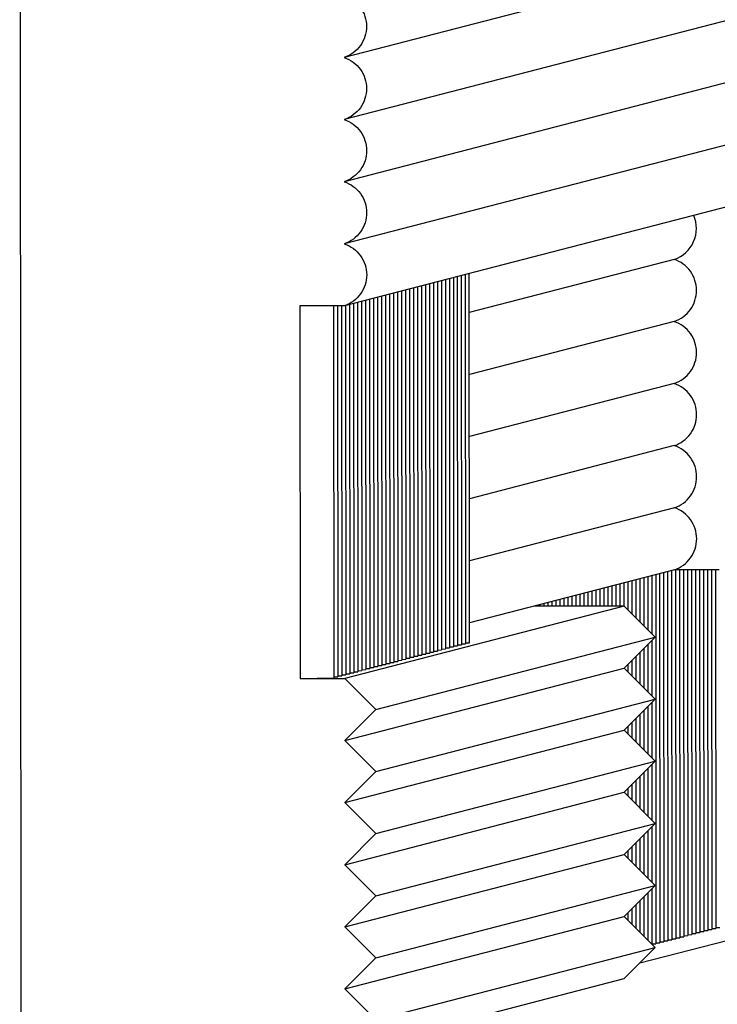
# Paper-space layout 'W216-PROD-MM-INCHES_1' of a CAD drawing. Units: millimetres. Extents: x 0 to 297, y 0 to 210.
# Drawn here: x 211 to 227, y 127 to 149 of the extents above; entities that cross this region are included whole.
import ezdxf

# ---------------------------------------------------------------- set-up
doc = ezdxf.new("R2010")
doc.units = ezdxf.units.MM
doc.header["$LTSCALE"] = 16.335
doc.layers.get('0').update_dxf_attribs({"linetype": 'CONTINUOUS'})
doc.layers.add('DTM_AXIS', color=7, linetype='CONTINUOUS')

psp = doc.layouts.new('W216-PROD-MM-INCHES_1')

# ---------------------------------------------------------------- linework, layer by layer
at = {"color": 7, "linetype": 'Continuous'}
psp.add_line((211.25765, 50.77627), (211.16598, 175.75988), dxfattribs=at)
at = {"layer": 'DTM_AXIS', "color": 7, "linetype": 'Continuous'}
for p, q in [((230.91514, 151.22174), (218.42204, 147.98412)), ((230.91616, 149.83292), (218.42306, 146.5953)), ((230.91718, 148.4441), (218.42407, 145.20648)), ((230.9182, 147.05528), (218.42509, 143.81766)), ((230.91937, 145.66652), (218.42627, 142.4289)), ((225.80085, 143.46946), (221.22042, 142.28243)), ((221.22584, 134.89458), (221.21978, 143.15284)), ((220.32742, 142.92159), (220.33348, 134.66332)), ((220.41665, 142.94471), (220.42271, 134.68644)), ((220.50589, 142.96784), (220.51195, 134.70957)), ((220.59513, 142.99096), (220.60118, 134.7327)), ((220.68436, 143.01409), (220.69042, 134.75582)), ((220.7736, 143.03721), (220.77966, 134.77895)), ((220.86284, 143.06034), (220.86889, 134.80207)), ((220.95207, 143.08347), (220.95813, 134.8252)), ((221.04131, 143.10659), (221.04737, 134.84832)), ((221.13055, 143.12972), (221.1366, 134.87145)), ((219.52429, 142.71345), (219.53035, 134.45519)), ((219.61353, 142.73658), (219.61958, 134.47831)), ((219.70276, 142.7597), (219.70882, 134.50144)), ((219.792, 142.78283), (219.79806, 134.52456)), ((219.88124, 142.80596), (219.88729, 134.54769)), ((219.97047, 142.82908), (219.97653, 134.57082)), ((220.05971, 142.85221), (220.06577, 134.59394)), ((220.14895, 142.87533), (220.155, 134.61707)), ((220.23818, 142.89846), (220.24424, 134.64019)), ((218.63193, 142.4822), (218.63798, 134.22393)), ((218.72116, 142.50532), (218.72722, 134.24705)), ((218.8104, 142.52845), (218.81646, 134.27018)), ((218.89964, 142.55157), (218.90569, 134.29331)), ((218.98887, 142.5747), (218.99493, 134.31643)), ((219.07811, 142.59782), (219.08417, 134.33956)), ((219.16734, 142.62095), (219.1734, 134.36268)), ((219.25658, 142.64408), (219.26264, 134.38581)), ((219.34582, 142.6672), (219.35187, 134.40893)), ((219.43505, 142.69033), (219.44111, 134.43206)), ((217.42822, 142.42918), (217.43433, 134.09694)), ((218.42627, 142.4289), (217.42822, 142.42918)), ((218.1857, 142.42896), (218.1918, 134.1083)), ((218.27495, 142.42894), (218.28104, 134.13142)), ((218.36421, 142.42892), (218.37027, 134.15455)), ((218.45345, 142.43594), (218.45951, 134.17768)), ((218.54269, 142.45907), (218.54875, 134.2008)), ((225.80187, 142.08064), (221.22144, 140.89361)), ((225.80289, 140.69182), (221.22246, 139.50479)), ((225.80391, 139.30301), (221.22348, 138.11598)), ((225.80493, 137.91419), (221.22449, 136.72716)), ((225.80611, 136.52543), (221.22551, 135.33835)), ((225.03017, 136.32434), (225.03088, 135.36371)), ((225.11941, 136.34747), (225.12019, 135.27426)), ((225.20864, 136.37059), (225.20951, 135.18482)), ((225.29788, 136.39372), (225.29883, 135.09538)), ((225.38712, 136.41684), (225.39317, 128.15858)), ((225.47635, 136.43997), (225.48241, 128.1817)), ((225.56559, 136.46309), (225.57165, 128.20483)), ((225.65483, 136.48622), (225.66088, 128.22795)), ((225.74406, 136.50935), (225.75012, 128.25108)), ((226.80416, 136.52515), (225.80611, 136.52543)), ((225.8333, 136.52545), (225.83936, 128.2742)), ((225.92256, 136.52539), (225.92859, 128.29733)), ((226.01181, 136.52537), (226.01783, 128.32046)), ((226.10106, 136.52534), (226.10707, 128.34358)), ((226.19032, 136.52532), (226.1963, 128.36671)), ((226.27957, 136.52529), (226.28554, 128.38983)), ((226.36882, 136.52527), (226.37477, 128.41296)), ((226.45808, 136.52524), (226.46401, 128.43608)), ((226.54733, 136.52522), (226.55325, 128.45921)), ((226.63658, 136.52519), (226.64248, 128.48234)), ((226.72584, 136.52517), (226.73172, 128.50546)), ((224.22704, 136.11621), (224.22734, 135.71559)), ((224.31628, 136.13933), (224.31659, 135.71557)), ((224.40552, 136.16246), (224.40584, 135.71554)), ((224.49475, 136.18558), (224.4951, 135.71552)), ((224.58399, 136.20871), (224.58435, 135.71549)), ((224.67323, 136.23184), (224.6736, 135.71546)), ((224.76246, 136.25496), (224.76292, 135.63203)), ((224.8517, 136.27809), (224.85224, 135.54259)), ((224.94094, 136.30121), (224.94156, 135.45315)), ((223.33468, 135.88495), (223.3348, 135.71584)), ((223.42392, 135.90807), (223.42406, 135.71582)), ((223.51315, 135.9312), (223.51331, 135.71579)), ((223.60239, 135.95433), (223.60256, 135.71577)), ((223.69163, 135.97745), (223.69182, 135.71574)), ((223.78086, 136.00058), (223.78107, 135.71572)), ((223.8701, 136.0237), (223.87032, 135.71569)), ((223.95933, 136.04683), (223.95958, 135.71567)), ((224.04857, 136.06996), (224.04883, 135.71564)), ((224.13781, 136.09308), (224.13808, 135.71562)), ((224.6796, 135.71547), (218.43304, 134.09666)), ((224.6796, 135.71547), (222.68284, 135.71602)), ((222.71003, 135.72307), (222.71003, 135.71604)), ((222.79926, 135.74619), (222.79928, 135.71599)), ((222.8885, 135.76932), (222.88854, 135.71596)), ((222.97773, 135.79245), (222.97779, 135.71594)), ((223.06697, 135.81557), (223.06704, 135.71592)), ((223.15621, 135.8387), (223.1563, 135.71589)), ((223.24544, 135.86182), (223.24555, 135.71587)), ((225.37258, 135.02153), (224.6796, 135.71547)), ((219.12603, 133.40272), (225.37258, 135.02153)), ((224.67995, 134.32731), (225.37258, 135.02153)), ((220.69009, 134.7776), (220.77966, 134.77895)), ((220.77933, 134.80073), (220.86889, 134.80207)), ((220.86857, 134.82386), (220.95813, 134.8252)), ((220.9578, 134.84698), (221.04737, 134.84832)), ((221.04704, 134.87011), (221.1366, 134.87145)), ((221.13628, 134.89323), (221.22584, 134.89458)), ((225.20975, 134.85833), (225.21053, 133.796)), ((225.29894, 134.94772), (225.29985, 133.70656)), ((219.88697, 134.56947), (219.97653, 134.57082)), ((219.9762, 134.5926), (220.06577, 134.59394)), ((220.06544, 134.61572), (220.155, 134.61707)), ((220.15468, 134.63885), (220.24424, 134.64019)), ((220.24391, 134.66197), (220.33348, 134.66332)), ((220.33315, 134.6851), (220.42271, 134.68644)), ((220.42238, 134.70823), (220.51195, 134.70957)), ((220.51162, 134.73135), (220.60118, 134.7327)), ((220.60086, 134.75448), (220.69042, 134.75582)), ((224.94219, 134.59015), (224.94258, 134.06433)), ((225.03138, 134.67954), (225.03189, 133.97489)), ((225.12057, 134.76894), (225.12121, 133.88545)), ((218.9946, 134.33821), (219.08417, 134.33956)), ((219.08384, 134.36134), (219.1734, 134.36268)), ((219.17308, 134.38446), (219.26264, 134.38581)), ((219.26231, 134.40759), (219.35187, 134.40893)), ((219.35155, 134.43072), (219.44111, 134.43206)), ((219.44078, 134.45384), (219.53035, 134.45519)), ((219.53002, 134.47697), (219.61958, 134.47831)), ((219.61926, 134.50009), (219.70882, 134.50144)), ((219.70849, 134.52322), (219.79806, 134.52456)), ((219.79773, 134.54635), (219.88729, 134.54769)), ((224.76381, 134.41137), (224.76394, 134.24321)), ((224.853, 134.50076), (224.85326, 134.15377)), ((218.19147, 134.13008), (218.28104, 134.13142)), ((218.28071, 134.15321), (218.37027, 134.15455)), ((218.36995, 134.17633), (218.45951, 134.17768)), ((218.4334, 132.70851), (224.67995, 134.32731)), ((218.45918, 134.19946), (218.54875, 134.2008)), ((218.54842, 134.22258), (218.63798, 134.22393)), ((218.63766, 134.24571), (218.72722, 134.24705)), ((218.72689, 134.26884), (218.81646, 134.27018)), ((218.81613, 134.29196), (218.90569, 134.29331)), ((218.90537, 134.31509), (218.99493, 134.31643)), ((225.3736, 133.63271), (224.67995, 134.32731)), ((217.43433, 134.09694), (218.1918, 134.1083)), ((217.43433, 134.09694), (218.43304, 134.09666)), ((218.43304, 134.09666), (219.12603, 133.40272)), ((219.12705, 132.0139), (225.3736, 133.63271)), ((224.68097, 132.9385), (225.3736, 133.63271)), ((225.21077, 133.46951), (225.21155, 132.40719)), ((225.29996, 133.5589), (225.30087, 132.31775)), ((219.12603, 133.40272), (218.4334, 132.70851)), ((225.0324, 133.29073), (225.03291, 132.58607)), ((225.12158, 133.38012), (225.12223, 132.49663)), ((224.76483, 133.02255), (224.76496, 132.85439)), ((224.85402, 133.11194), (224.85428, 132.76495)), ((224.94321, 133.20134), (224.94359, 132.67551)), ((218.43441, 131.31969), (224.68097, 132.9385)), ((225.37462, 132.24389), (224.68097, 132.9385)), ((218.4334, 132.70851), (219.12705, 132.0139)), ((219.12807, 130.62509), (225.37462, 132.24389)), ((224.68199, 131.54968), (225.37462, 132.24389)), ((225.30098, 132.17008), (225.30189, 130.92893)), ((219.12705, 132.0139), (218.43441, 131.31969)), ((225.1226, 131.9913), (225.12325, 131.10781)), ((225.21179, 132.08069), (225.21257, 131.01837)), ((224.85504, 131.72313), (224.85529, 131.37613)), ((224.94423, 131.81252), (224.94461, 131.28669)), ((225.03342, 131.90191), (225.03393, 131.19725)), ((218.43543, 129.93087), (224.68199, 131.54968)), ((225.37564, 130.85508), (224.68199, 131.54968)), ((224.76585, 131.63373), (224.76598, 131.46557)), ((218.43441, 131.31969), (219.12807, 130.62509)), ((219.12909, 129.23627), (225.37564, 130.85508)), ((224.68301, 130.16086), (225.37564, 130.85508)), ((219.12807, 130.62509), (218.43543, 129.93087)), ((225.12362, 130.60248), (225.12427, 129.71899)), ((225.21281, 130.69187), (225.21359, 129.62955)), ((225.302, 130.78127), (225.30291, 129.54011)), ((224.94525, 130.4237), (224.94563, 129.89787)), ((225.03443, 130.51309), (225.03495, 129.80843)), ((218.43645, 128.54205), (224.68301, 130.16086)), ((225.37666, 129.46626), (224.68301, 130.16086)), ((224.76687, 130.24492), (224.76699, 130.07676)), ((224.85606, 130.33431), (224.85631, 129.98732)), ((218.43543, 129.93087), (219.12909, 129.23627)), ((219.1301, 127.84745), (225.37666, 129.46626)), ((224.68402, 128.77204), (225.37666, 129.46626)), ((225.21383, 129.30306), (225.21461, 128.24073)), ((225.30302, 129.39245), (225.30393, 128.15129)), ((219.12909, 129.23627), (218.43645, 128.54205)), ((225.03545, 129.12427), (225.03597, 128.41962)), ((225.12464, 129.21366), (225.12529, 128.33017)), ((224.76789, 128.8561), (224.76801, 128.68794)), ((224.85708, 128.94549), (224.85733, 128.5985)), ((224.94626, 129.03488), (224.94665, 128.50906)), ((225.03289, 127.73187), (229.9352, 129.00231)), ((218.43747, 127.15323), (224.68402, 128.77204)), ((225.37768, 128.07744), (224.68402, 128.77204)), ((218.43645, 128.54205), (219.1301, 127.84745)), ((226.19597, 128.38849), (226.28554, 128.38983)), ((226.28521, 128.41162), (226.37477, 128.41296)), ((226.37445, 128.43474), (226.46401, 128.43608)), ((226.46368, 128.45787), (226.55325, 128.45921)), ((226.55292, 128.48099), (226.64248, 128.48234)), ((226.64216, 128.50412), (226.73172, 128.50546)), ((226.73139, 128.52724), (226.82096, 128.52859)), ((225.39285, 128.18036), (225.48241, 128.1817)), ((225.48208, 128.20348), (225.57165, 128.20483)), ((225.57132, 128.22661), (225.66088, 128.22795)), ((225.66056, 128.24973), (225.75012, 128.25108)), ((225.74979, 128.27286), (225.83936, 128.2742)), ((225.83903, 128.29599), (225.92859, 128.29733)), ((225.92827, 128.31911), (226.01783, 128.32046)), ((226.0175, 128.34224), (226.10707, 128.34358)), ((226.10674, 128.36536), (226.1963, 128.36671)), ((219.13112, 126.45863), (225.37768, 128.07744)), ((224.68504, 127.38322), (225.37768, 128.07744)), ((225.30361, 128.15723), (225.39317, 128.15858)), ((219.1301, 127.84745), (218.43747, 127.15323)), ((218.43849, 125.76442), (224.68504, 127.38322)), ((218.43747, 127.15323), (219.13112, 126.45863))]:
    psp.add_line(p, q, dxfattribs=at)
psp.add_arc((225.56775, 144.16317), 0.73189, 288.573413, 23.390074, dxfattribs=at)
for points, knots in [([(218.42101, 149.37293), (218.49286, 149.34886), (218.62999, 149.27764), (218.7923, 149.11326), (218.89663, 148.90685), (218.93266, 148.67842), (218.89698, 148.44999), (218.79295, 148.2436), (218.63085, 148.07927), (218.49383, 148.00814), (218.42203, 147.98411)], [0, 0, 0, 0, 0.12495787, 0.24999463, 0.37508578, 0.50018571, 0.62524646, 0.75023506, 0.87514511, 1, 1, 1, 1]), ([(218.42203, 147.98411), (218.49388, 147.96004), (218.63101, 147.88882), (218.79332, 147.72444), (218.89765, 147.51803), (218.93367, 147.2896), (218.898, 147.06117), (218.79397, 146.85478), (218.63187, 146.69046), (218.49485, 146.61932), (218.42305, 146.5953)], [0, 0, 0, 0, 0.12495787, 0.24999463, 0.37508578, 0.50018571, 0.62524646, 0.75023506, 0.87514511, 1, 1, 1, 1]), ([(218.42305, 146.5953), (218.4949, 146.57123), (218.63203, 146.5), (218.79433, 146.33563), (218.89867, 146.12921), (218.93469, 145.90078), (218.89902, 145.67235), (218.79499, 145.46596), (218.63289, 145.30164), (218.49587, 145.2305), (218.42407, 145.20648)], [0, 0, 0, 0, 0.12495787, 0.24999463, 0.37508578, 0.50018571, 0.62524646, 0.75023506, 0.87514511, 1, 1, 1, 1]), ([(218.42407, 145.20648), (218.49592, 145.18241), (218.63305, 145.11119), (218.79535, 144.94681), (218.89969, 144.7404), (218.93571, 144.51196), (218.90004, 144.28353), (218.79601, 144.07714), (218.63391, 143.91282), (218.49689, 143.84169), (218.42509, 143.81766)], [0, 0, 0, 0, 0.12495787, 0.24999463, 0.37508578, 0.50018571, 0.62524646, 0.75023506, 0.87514511, 1, 1, 1, 1]), ([(218.42509, 143.81766), (218.49693, 143.79359), (218.63405, 143.72238), (218.79634, 143.55802), (218.90068, 143.35164), (218.93673, 143.12323), (218.90109, 142.89482), (218.7971, 142.68843), (218.63505, 142.52409), (218.49805, 142.45294), (218.42627, 142.4289)], [0, 0, 0, 0, 0.12495787, 0.24999462, 0.37508576, 0.50018569, 0.62524647, 0.7502351, 0.87514519, 1, 1, 1, 1]), ([(225.80187, 142.08064), (225.87367, 142.10467), (226.0107, 142.1758), (226.1728, 142.34012), (226.27683, 142.54652), (226.3125, 142.77495), (226.27648, 143.00338), (226.17214, 143.20979), (226.00984, 143.37417), (225.87271, 143.44539), (225.80085, 143.46946)], [0, 0, 0, 0, 0.12485427, 0.24976453, 0.37475386, 0.49981501, 0.62491461, 0.75000508, 0.87504169, 1, 1, 1, 1]), ([(225.80289, 140.69182), (225.87469, 140.71585), (226.01172, 140.78698), (226.17382, 140.9513), (226.27785, 141.1577), (226.31352, 141.38613), (226.2775, 141.61456), (226.17316, 141.82097), (226.01085, 141.98535), (225.87372, 142.05657), (225.80187, 142.08064)], [0, 0, 0, 0, 0.12485427, 0.24976453, 0.37475386, 0.49981501, 0.62491461, 0.75000508, 0.87504169, 1, 1, 1, 1]), ([(225.80391, 139.30301), (225.87571, 139.32703), (226.01274, 139.39816), (226.17484, 139.56249), (226.27887, 139.76888), (226.31454, 139.99731), (226.27852, 140.22574), (226.17418, 140.43216), (226.01187, 140.59654), (225.87474, 140.66776), (225.80289, 140.69182)], [0, 0, 0, 0, 0.12485427, 0.24976453, 0.37475386, 0.49981501, 0.62491461, 0.75000508, 0.87504169, 1, 1, 1, 1]), ([(225.80493, 137.91419), (225.87673, 137.93821), (226.01375, 138.00935), (226.17585, 138.17367), (226.27989, 138.38006), (226.31556, 138.60849), (226.27953, 138.83693), (226.1752, 139.04334), (226.01289, 139.20772), (225.87576, 139.27894), (225.80391, 139.30301)], [0, 0, 0, 0, 0.12485427, 0.24976453, 0.37475386, 0.49981501, 0.62491461, 0.75000508, 0.87504169, 1, 1, 1, 1]), ([(225.80611, 136.52543), (225.8779, 136.54947), (226.0149, 136.62062), (226.17695, 136.78496), (226.28094, 136.99135), (226.31658, 137.21976), (226.28053, 137.44817), (226.17619, 137.65456), (226.01389, 137.81891), (225.87677, 137.89012), (225.80493, 137.91419)], [0, 0, 0, 0, 0.12485428, 0.24976457, 0.37475393, 0.49981509, 0.62491468, 0.75000513, 0.87504171, 1, 1, 1, 1])]:
    psp.add_open_spline(points, degree=3, knots=knots, dxfattribs=at)

doc.saveas('drawing.dxf')
